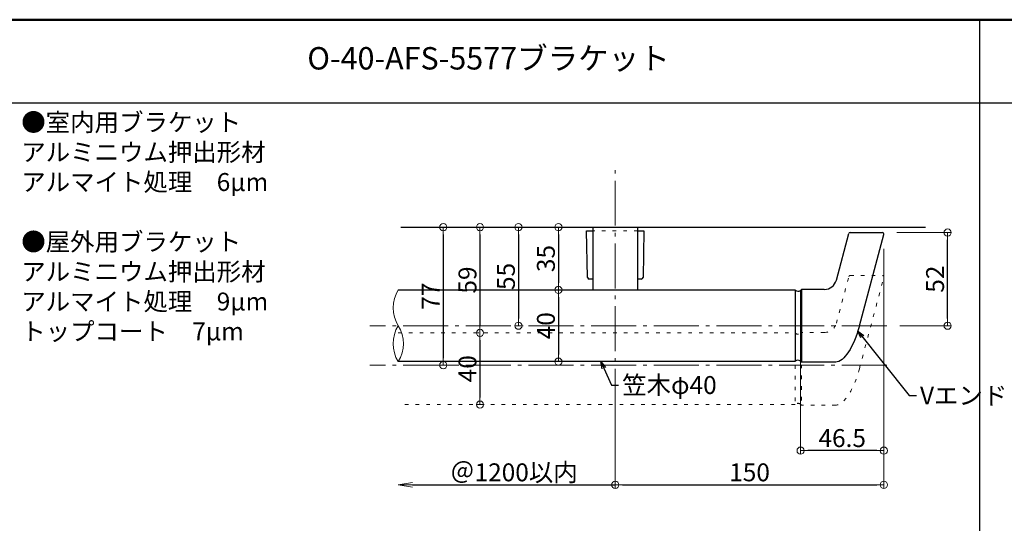
# Model space of a CAD drawing. Extents: x -2189 to 85, y 50 to 1435.
# Drawn here: x -1629 to -1079, y 1154 to 1435 of the extents above; entities that cross this region are included whole.
import ezdxf
from ezdxf.enums import TextEntityAlignment as Align

# ---------------------------------------------------------------- set-up
doc = ezdxf.new("R2010")
doc.units = 0
doc.header["$LTSCALE"] = 10
doc.header["$MEASUREMENT"] = 0
doc.linetypes.add('CENTER', pattern=[12, 5, -0.8, 0.4, -0.8, 5])
doc.linetypes.add('DOT', pattern=[1.6, 0.4, -0.8, 0.4])
doc.layers.get('0').update_dxf_attribs({"linetype": 'CONTINUOUS'})
doc.layers.get('DEFPOINTS').update_dxf_attribs({"linetype": 'CONTINUOUS'})
for name, color, linetype in [('08文字', 21, 'CONTINUOUS'), ('1', 3, 'CONTINUOUS'), ('2', 4, 'CONTINUOUS'), ('6', 8, 'CONTINUOUS'), ('moji', 70, 'CONTINUOUS'), ('zumenwaku', 190, 'CONTINUOUS')]:
    doc.layers.add(name, color=color, linetype=linetype)
doc.layers.add('center', color=5, linetype='CENTER', lineweight=13)
doc.layers.add('sunpou', color=7, linetype='CONTINUOUS', lineweight=13)
doc.styles.add('MSP', font='txt')
doc.styles.get("Standard").update_dxf_attribs({"font": 'simplex.shx', "width": 0.7, "bigfont": 'bigfont.shx'})
doc.dimstyles.new('詳細寸法', dxfattribs={"dimscale": 4, "dimtxt": 2.5, "dimasz": 1, "dimexe": 0.5, "dimexo": 2, "dimgap": 0.5, "dimtad": 1, "dimdec": 1, "dimzin": 9, "dimdsep": 46, "dimtxsty": 'Standard', "dimblk1": 'ORIGIN', "dimblk2": 'ORIGIN', "dimsah": 1, "dimcen": 1, "dimclrd": 11, "dimclre": 11, "dimclrt": 2, "dimadec": 0, "dimazin": 0, "dimtfac": 1, "dimtdec": 1, "dimtmove": 2, "dimatfit": 3, "dimldrblk": 'OPEN30', "dimfxl": 0.5, "dimtolj": 1, "dimtzin": 9, "dimlwe": 9, "dimarcsym": 0})

# ---------------------------------------------------------------- blocks, each defined once
blk = doc.blocks.new('_ORIGIN')
at = {"color": 0, "linetype": 'ByBlock'}
blk.add_line((0, 0), (-1, 0), dxfattribs=at)
blk.add_circle((0, 0), 0.5, dxfattribs=at)
blk = doc.blocks.new('*D152')
at = {"layer": 'DEFPOINTS', "color": 0, "linetype": 'Continuous', "ltscale": 0.5, "transparency": 16777216}
for p in [(-1146.95, 1316.25), (-1110.56, 1316.25), (-1145.22, 1264.25)]:
    blk.add_point(p, dxfattribs=at)
at = {"layer": 'sunpou', "color": 11, "linetype": 'Continuous', "lineweight": 9, "ltscale": 0.5, "transparency": 16777216}
for p, q in [((-1138.95, 1316.25), (-1108.56, 1316.25)), ((-1137.22, 1264.25), (-1108.56, 1264.25))]:
    blk.add_line(p, q, dxfattribs=at)
at = {"layer": 'sunpou', "color": 11, "linetype": 'Continuous', "lineweight": -2, "ltscale": 0.5, "transparency": 16777216}
blk.add_line((-1110.56, 1268.25), (-1110.56, 1312.25), dxfattribs=at)
at = {"layer": 'sunpou', "color": 11, "linetype": 'Continuous', "lineweight": -2, "ltscale": 0.5, "transparency": 16777216, "xscale": 4, "yscale": 4, "zscale": 4}
for p, rotation in [((-1110.56, 1316.25), 90), ((-1110.56, 1264.25), 270)]:
    blk.add_blockref('_ORIGIN', p, dxfattribs=dict(at, rotation=rotation))
at = {"layer": 'sunpou', "color": 2, "linetype": 'Continuous', "ltscale": 0.5, "transparency": 16777216, "insert": (-1117.56, 1290.25), "char_height": 10, "attachment_point": 5, "rotation": 90}
blk.add_mtext('\\A1;52', dxfattribs=at)
blk = doc.blocks.new('_Open30')
at = {"layer": 'sunpou', "color": 0, "linetype": 'Continuous', "lineweight": -2}
for p, q in [((-1, 0.268), (0, 0)), ((0, 0), (-1, -0.268)), ((0, 0), (-1, 0))]:
    blk.add_line(p, q, dxfattribs=at)
blk = doc.blocks.new('*D159')
at = {"layer": 'DEFPOINTS', "color": 0, "linetype": 'Continuous', "ltscale": 0.5, "transparency": 16777216}
for p in [(-1146.17, 1315.24), (-1296.15, 1217.2), (-1146.17, 1175.47)]:
    blk.add_point(p, dxfattribs=at)
at = {"layer": 'sunpou', "color": 11, "linetype": 'Continuous', "lineweight": 9, "ltscale": 0.5, "transparency": 16777216}
for p, q in [((-1146.17, 1307.24), (-1146.17, 1173.47)), ((-1296.15, 1209.2), (-1296.15, 1173.47))]:
    blk.add_line(p, q, dxfattribs=at)
at = {"layer": 'sunpou', "color": 11, "linetype": 'Continuous', "lineweight": -2, "ltscale": 0.5, "transparency": 16777216}
blk.add_line((-1292.15, 1175.47), (-1150.17, 1175.47), dxfattribs=at)
at = {"layer": 'sunpou', "color": 11, "linetype": 'Continuous', "lineweight": -2, "ltscale": 0.5, "transparency": 16777216, "xscale": 4, "yscale": 4, "zscale": 4, "rotation": 180}
blk.add_blockref('_ORIGIN', (-1296.15, 1175.47), dxfattribs=at)
at = {"layer": 'sunpou', "color": 11, "linetype": 'Continuous', "lineweight": -2, "ltscale": 0.5, "transparency": 16777216, "xscale": 4, "yscale": 4, "zscale": 4}
blk.add_blockref('_ORIGIN', (-1146.17, 1175.47), dxfattribs=at)
at = {"layer": 'sunpou', "color": 2, "linetype": 'Continuous', "ltscale": 0.5, "transparency": 16777216, "insert": (-1221.16, 1182.47), "char_height": 10, "attachment_point": 5}
blk.add_mtext('\\A1;150', dxfattribs=at)
blk = doc.blocks.new('_OPEN')
at = {"color": 0, "linetype": 'ByBlock'}
for p, q in [((-1, 0.167), (0, 0)), ((0, 0), (-1, -0.167)), ((0, 0), (-1, 0))]:
    blk.add_line(p, q, dxfattribs=at)
blk = doc.blocks.new('*D184')
at = {"layer": 'DEFPOINTS', "color": 0, "linetype": 'Continuous', "ltscale": 0.5, "transparency": 16777216}
for p in [(-1417.35, 1244.35), (-1296.15, 1235.85), (-1296.15, 1175.47)]:
    blk.add_point(p, dxfattribs=at)
at = {"layer": 'sunpou', "color": 11, "linetype": 'Continuous', "lineweight": 9, "ltscale": 0.5, "transparency": 16777216}
blk.add_line((-1296.15, 1227.85), (-1296.15, 1173.47), dxfattribs=at)
at = {"layer": 'sunpou', "color": 11, "linetype": 'Continuous', "lineweight": -2, "ltscale": 0.5, "transparency": 16777216}
blk.add_line((-1409.35, 1175.47), (-1296.15, 1175.47), dxfattribs=at)
at = {"layer": 'sunpou', "color": 11, "linetype": 'Continuous', "lineweight": -2, "ltscale": 0.5, "transparency": 16777216, "xscale": 8, "yscale": 8, "zscale": 8, "rotation": 180}
blk.add_blockref('_OPEN', (-1417.35, 1175.47), dxfattribs=at)
at = {"layer": 'sunpou', "color": 2, "linetype": 'Continuous', "ltscale": 0.5, "transparency": 16777216, "insert": (-1352.75, 1182.47), "char_height": 10, "attachment_point": 5}
blk.add_mtext('\\A1;＠1200以内', dxfattribs=at)
blk = doc.blocks.new('_None')
blk = doc.blocks.new('OPEN')
at = {"color": 0, "linetype": 'ByBlock'}
for p, q in [((-1, 0.167), (0, 0)), ((0, 0), (-1, -0.167)), ((0, 0), (-1, 0))]:
    blk.add_line(p, q, dxfattribs=at)
blk = doc.blocks.new('*D189')
at = {"layer": 'DEFPOINTS', "color": 0, "linetype": 'Continuous', "ltscale": 0.5, "transparency": 16777216}
for p in [(-1390.71, 1319.25), (-1392.88, 1242.25), (-1392.19, 1242.25)]:
    blk.add_point(p, dxfattribs=at)
at = {"layer": 'sunpou', "color": 11, "linetype": 'Continuous', "lineweight": 9, "ltscale": 0.5, "transparency": 16777216}
for p, q in [((-1398.71, 1319.25), (-1394.19, 1319.25)), ((-1384.88, 1242.25), (-1390.19, 1242.25))]:
    blk.add_line(p, q, dxfattribs=at)
at = {"layer": 'sunpou', "color": 11, "linetype": 'Continuous', "lineweight": -2, "ltscale": 0.5, "transparency": 16777216}
blk.add_line((-1392.19, 1315.25), (-1392.19, 1246.25), dxfattribs=at)
at = {"layer": 'sunpou', "color": 11, "linetype": 'Continuous', "lineweight": -2, "ltscale": 0.5, "transparency": 16777216, "xscale": 4, "yscale": 4, "zscale": 4}
for p, rotation in [((-1392.19, 1319.25), 90), ((-1392.19, 1242.25), 270)]:
    blk.add_blockref('_ORIGIN', p, dxfattribs=dict(at, rotation=rotation))
at = {"layer": 'sunpou', "color": 2, "linetype": 'Continuous', "ltscale": 0.5, "transparency": 16777216, "insert": (-1399.19, 1280.75), "char_height": 10, "attachment_point": 5, "rotation": 90}
blk.add_mtext('\\A1;77', dxfattribs=at)
blk = doc.blocks.new('*D190')
at = {"layer": 'DEFPOINTS', "color": 0, "linetype": 'Continuous', "ltscale": 0.5, "transparency": 16777216}
for p in [(-1344.86, 1319.25), (-1350.23, 1264.25), (-1339.65, 1264.25)]:
    blk.add_point(p, dxfattribs=at)
at = {"layer": 'sunpou', "color": 11, "linetype": 'Continuous', "lineweight": 9, "ltscale": 0.5, "transparency": 16777216}
for p, q in [((-1352.86, 1319.25), (-1352.23, 1319.25)), ((-1347.65, 1264.25), (-1352.23, 1264.25))]:
    blk.add_line(p, q, dxfattribs=at)
at = {"layer": 'sunpou', "color": 11, "linetype": 'Continuous', "lineweight": -2, "ltscale": 0.5, "transparency": 16777216}
blk.add_line((-1350.23, 1315.25), (-1350.23, 1268.25), dxfattribs=at)
at = {"layer": 'sunpou', "color": 11, "linetype": 'Continuous', "lineweight": -2, "ltscale": 0.5, "transparency": 16777216, "xscale": 4, "yscale": 4, "zscale": 4}
for p, rotation in [((-1350.23, 1319.25), 90), ((-1350.23, 1264.25), 270)]:
    blk.add_blockref('_ORIGIN', p, dxfattribs=dict(at, rotation=rotation))
at = {"layer": 'sunpou', "color": 2, "linetype": 'Continuous', "ltscale": 0.5, "transparency": 16777216, "insert": (-1357.23, 1291.75), "char_height": 10, "attachment_point": 5, "rotation": 90}
blk.add_mtext('\\A1;55', dxfattribs=at)
blk = doc.blocks.new('*D191')
at = {"layer": 'DEFPOINTS', "color": 0, "linetype": 'Continuous', "ltscale": 0.5, "transparency": 16777216}
for p in [(-1315.15, 1319.25), (-1327.9, 1284.25), (-1315.15, 1284.25)]:
    blk.add_point(p, dxfattribs=at)
at = {"layer": 'sunpou', "color": 11, "linetype": 'Continuous', "lineweight": 9, "ltscale": 0.5, "transparency": 16777216}
for p, q in [((-1323.15, 1319.25), (-1329.9, 1319.25)), ((-1323.15, 1284.25), (-1329.9, 1284.25))]:
    blk.add_line(p, q, dxfattribs=at)
at = {"layer": 'sunpou', "color": 11, "linetype": 'Continuous', "lineweight": -2, "ltscale": 0.5, "transparency": 16777216}
blk.add_line((-1327.9, 1315.25), (-1327.9, 1288.25), dxfattribs=at)
at = {"layer": 'sunpou', "color": 11, "linetype": 'Continuous', "lineweight": -2, "ltscale": 0.5, "transparency": 16777216, "xscale": 4, "yscale": 4, "zscale": 4}
for p, rotation in [((-1327.9, 1319.25), 90), ((-1327.9, 1284.25), 270)]:
    blk.add_blockref('_ORIGIN', p, dxfattribs=dict(at, rotation=rotation))
at = {"layer": 'sunpou', "color": 2, "linetype": 'Continuous', "ltscale": 0.5, "transparency": 16777216, "insert": (-1334.9, 1301.75), "char_height": 10, "attachment_point": 5, "rotation": 90}
blk.add_mtext('\\A1;35', dxfattribs=at)
blk = doc.blocks.new('*D192')
at = {"layer": 'DEFPOINTS', "color": 0, "linetype": 'Continuous', "ltscale": 0.5, "transparency": 16777216}
for p in [(-1315.15, 1284.25), (-1327.9, 1244.25), (-1317.64, 1244.25)]:
    blk.add_point(p, dxfattribs=at)
at = {"layer": 'sunpou', "color": 11, "linetype": 'Continuous', "lineweight": 9, "ltscale": 0.5, "transparency": 16777216}
for p, q in [((-1323.15, 1284.25), (-1329.9, 1284.25)), ((-1325.64, 1244.25), (-1329.9, 1244.25))]:
    blk.add_line(p, q, dxfattribs=at)
at = {"layer": 'sunpou', "color": 11, "linetype": 'Continuous', "lineweight": -2, "ltscale": 0.5, "transparency": 16777216}
blk.add_line((-1327.9, 1280.25), (-1327.9, 1248.25), dxfattribs=at)
at = {"layer": 'sunpou', "color": 11, "linetype": 'Continuous', "lineweight": -2, "ltscale": 0.5, "transparency": 16777216, "xscale": 4, "yscale": 4, "zscale": 4}
for p, rotation in [((-1327.9, 1284.25), 90), ((-1327.9, 1244.25), 270)]:
    blk.add_blockref('_ORIGIN', p, dxfattribs=dict(at, rotation=rotation))
at = {"layer": 'sunpou', "color": 2, "linetype": 'Continuous', "ltscale": 0.5, "transparency": 16777216, "insert": (-1334.9, 1264.25), "char_height": 10, "attachment_point": 5, "rotation": 90}
blk.add_mtext('\\A1;40', dxfattribs=at)
blk = doc.blocks.new('*D193')
at = {"layer": 'DEFPOINTS', "color": 0, "linetype": 'Continuous', "ltscale": 0.5, "transparency": 16777216}
for p in [(-1364.41, 1319.25), (-1371.7, 1260.25), (-1364.41, 1260.25)]:
    blk.add_point(p, dxfattribs=at)
at = {"layer": 'sunpou', "color": 11, "linetype": 'Continuous', "lineweight": 9, "ltscale": 0.5, "transparency": 16777216}
for p, q in [((-1372.41, 1319.25), (-1373.7, 1319.25)), ((-1372.41, 1260.25), (-1373.7, 1260.25))]:
    blk.add_line(p, q, dxfattribs=at)
at = {"layer": 'sunpou', "color": 11, "linetype": 'Continuous', "lineweight": -2, "ltscale": 0.5, "transparency": 16777216}
blk.add_line((-1371.7, 1315.25), (-1371.7, 1264.25), dxfattribs=at)
at = {"layer": 'sunpou', "color": 11, "linetype": 'Continuous', "lineweight": -2, "ltscale": 0.5, "transparency": 16777216, "xscale": 4, "yscale": 4, "zscale": 4}
for p, rotation in [((-1371.7, 1319.25), 90), ((-1371.7, 1260.25), 270)]:
    blk.add_blockref('_ORIGIN', p, dxfattribs=dict(at, rotation=rotation))
at = {"layer": 'sunpou', "color": 2, "linetype": 'Continuous', "ltscale": 0.5, "transparency": 16777216, "insert": (-1378.7, 1289.75), "char_height": 10, "attachment_point": 5, "rotation": 90}
blk.add_mtext('\\A1;59', dxfattribs=at)
blk = doc.blocks.new('*D194')
at = {"layer": 'DEFPOINTS', "color": 0, "linetype": 'Continuous', "ltscale": 0.5, "transparency": 16777216}
for p in [(-1364.41, 1260.25), (-1371.7, 1220.25), (-1361.29, 1220.25)]:
    blk.add_point(p, dxfattribs=at)
at = {"layer": 'sunpou', "color": 11, "linetype": 'Continuous', "lineweight": 9, "ltscale": 0.5, "transparency": 16777216}
for p, q in [((-1372.41, 1260.25), (-1373.7, 1260.25)), ((-1369.29, 1220.25), (-1373.7, 1220.25))]:
    blk.add_line(p, q, dxfattribs=at)
at = {"layer": 'sunpou', "color": 11, "linetype": 'Continuous', "lineweight": -2, "ltscale": 0.5, "transparency": 16777216}
blk.add_line((-1371.7, 1256.25), (-1371.7, 1224.25), dxfattribs=at)
at = {"layer": 'sunpou', "color": 11, "linetype": 'Continuous', "lineweight": -2, "ltscale": 0.5, "transparency": 16777216, "xscale": 4, "yscale": 4, "zscale": 4}
for p, rotation in [((-1371.7, 1260.25), 90), ((-1371.7, 1220.25), 270)]:
    blk.add_blockref('_ORIGIN', p, dxfattribs=dict(at, rotation=rotation))
at = {"layer": 'sunpou', "color": 2, "linetype": 'Continuous', "ltscale": 0.5, "transparency": 16777216, "insert": (-1378.7, 1240.25), "char_height": 10, "attachment_point": 5, "rotation": 90}
blk.add_mtext('\\A1;40', dxfattribs=at)
blk = doc.blocks.new('*D197')
at = {"layer": 'DEFPOINTS', "color": 0, "linetype": 'Continuous', "ltscale": 0.5, "transparency": 16777216}
for p in [(-1146.17, 1307.24), (-1192.66, 1260), (-1192.66, 1194.57)]:
    blk.add_point(p, dxfattribs=at)
at = {"layer": 'sunpou', "color": 11, "lineweight": 9, "ltscale": 0.5, "transparency": 16777216}
for p, q in [((-1146.17, 1299.24), (-1146.17, 1192.57)), ((-1192.66, 1252), (-1192.66, 1192.57))]:
    blk.add_line(p, q, dxfattribs=at)
at = {"layer": 'sunpou', "color": 11, "lineweight": -2, "ltscale": 0.5, "transparency": 16777216}
blk.add_line((-1150.17, 1194.57), (-1188.66, 1194.57), dxfattribs=at)
at = {"layer": 'sunpou', "color": 11, "linetype": 'Continuous', "lineweight": -2, "ltscale": 0.5, "transparency": 16777216, "xscale": 4, "yscale": 4, "zscale": 4, "rotation": 180}
blk.add_blockref('_ORIGIN', (-1192.66, 1194.57), dxfattribs=at)
at = {"layer": 'sunpou', "color": 11, "linetype": 'Continuous', "lineweight": -2, "ltscale": 0.5, "transparency": 16777216, "xscale": 4, "yscale": 4, "zscale": 4}
blk.add_blockref('_ORIGIN', (-1146.17, 1194.57), dxfattribs=at)
at = {"layer": 'sunpou', "color": 2, "linetype": 'Continuous', "ltscale": 0.5, "transparency": 16777216, "insert": (-1169.42, 1201.57), "char_height": 10, "attachment_point": 5}
blk.add_mtext('\\A1;46.5', dxfattribs=at)

msp = doc.modelspace()

# ---------------------------------------------------------------- linework, layer by layer
at = {"layer": '1', "color": 3, "linetype": 'Continuous'}
for p, q in [((-1311.67, 1291.23), (-1312.15, 1317.25)), ((-1312.15, 1317.25), (-1308.65, 1317.25)), ((-1308.65, 1319.25), (-1308.65, 1284.25)), ((-1283.65, 1319.25), (-1283.65, 1284.25)), ((-1283.65, 1317.25), (-1280.15, 1317.25)), ((-1280.15, 1317.25), (-1280.64, 1291.23)), ((-1308.65, 1290.25), (-1310.67, 1290.25)), ((-1281.63, 1290.25), (-1283.65, 1290.25)), ((-1417.35, 1284.25), (-1195.66, 1284.25)), ((-1195.66, 1244.25), (-1417.35, 1244.25))]:
    msp.add_line(p, q, dxfattribs=at)
at = {"layer": '1', "color": 3, "linetype": 'Continuous', "ltscale": 0.5}
for p, q in [((-1172.69, 1289.69), (-1165.73, 1315.66)), ((-1164.96, 1316.25), (-1146.95, 1316.25)), ((-1159.84, 1264.25), (-1146.17, 1315.24)), ((-1195.66, 1284.25), (-1195.66, 1244.25)), ((-1192.66, 1284), (-1192.16, 1284.5)), ((-1192.66, 1283.99), (-1192.66, 1244.5)), ((-1192.16, 1284.5), (-1192.16, 1244)), ((-1179.45, 1284.5), (-1192.16, 1284.5)), ((-1192.66, 1244.5), (-1192.16, 1244)), ((-1172.98, 1244), (-1192.16, 1244))]:
    msp.add_line(p, q, dxfattribs=at)
for centre, radius, start, end in [((-1164.96, 1315.45), 0.8, 90, 165), ((-1146.95, 1315.45), 0.8, 345, 90), ((-1179.45, 1291.5), 7, 270, 345), ((-1194.1, 1286), 2.47, 230.8387, 305.5623), ((-1194.1, 1242.5), 2.47, 54.4377, 129.1613)]:
    msp.add_arc(centre, radius, start, end, dxfattribs=at)
at = {"layer": '1', "color": 3, "linetype": 'Continuous'}
for centre, start, end in [((-1310.67, 1291.25), 181.0609, 270), ((-1281.63, 1291.25), 270, 358.9391)]:
    msp.add_arc(centre, 1, start, end, dxfattribs=at)
at = {"layer": '1', "color": 3, "linetype": 'Continuous', "ltscale": 0.5, "extrusion": (0, 0, -1)}
msp.add_ellipse((-1168.42, 1271.32), major_axis=(5.3, 27.26), ratio=0.3586, start_param=1.762944, end_param=3.071941, dxfattribs=at)
at = {"layer": '2', "color": 3, "linetype": 'Continuous'}
msp.add_line((-1415.92, 1319.25), (-1122.9, 1319.25), dxfattribs=at)
at = {"layer": '2', "linetype": 'Continuous', "lineweight": 9, "ltscale": 0.5}
for centre, radius, start, end in [((-1401.08, 1274.25), 19.1, 148.4294, 211.5706), ((-1401.29, 1254.25), 18.92, 148.0905, 211.9095), ((-1433.41, 1254.25), 18.92, 328.0905, 31.9095)]:
    msp.add_arc(centre, radius, start, end, dxfattribs=at)
at = {"layer": '6', "color": 5, "linetype": 'DOT', "lineweight": 9, "ltscale": 0.5}
for p, q in [((-1283.65, 1317.25), (-1308.65, 1317.25)), ((-1164.96, 1292.25), (-1146.95, 1292.25)), ((-1172.69, 1265.69), (-1165.73, 1291.66)), ((-1159.84, 1240.25), (-1146.17, 1291.24)), ((-1417.35, 1260.25), (-1195.66, 1260.25)), ((-1195.66, 1260.25), (-1195.66, 1220.25)), ((-1192.66, 1260), (-1192.16, 1260.5)), ((-1192.66, 1259.99), (-1192.66, 1220.5)), ((-1192.16, 1260.5), (-1192.16, 1220)), ((-1179.45, 1260.5), (-1192.16, 1260.5)), ((-1195.66, 1220.25), (-1417.35, 1220.25)), ((-1192.66, 1220.5), (-1192.16, 1220)), ((-1172.98, 1220), (-1192.16, 1220))]:
    msp.add_line(p, q, dxfattribs=at)
for centre, radius, start, end in [((-1164.96, 1291.45), 0.8, 90, 165), ((-1146.95, 1291.45), 0.8, 345, 90), ((-1179.45, 1267.5), 7, 270, 345), ((-1194.1, 1262), 2.47, 230.8387, 305.5623), ((-1194.1, 1218.5), 2.47, 54.4377, 129.1613)]:
    msp.add_arc(centre, radius, start, end, dxfattribs=at)
at = {"layer": '6', "color": 5, "linetype": 'DOT', "lineweight": 9, "ltscale": 0.5, "extrusion": (0, 0, -1)}
msp.add_ellipse((-1168.42, 1247.32), major_axis=(5.3, 27.26), ratio=0.3586, start_param=1.762944, end_param=3.071941, dxfattribs=at)
at = {"layer": 'center', "color": 5, "linetype": 'CENTER', "ltscale": 0.5}
for p, q in [((-1296.15, 1215.12), (-1296.15, 1354.73)), ((-1144.55, 1264.25), (-1433.22, 1264.25)), ((-1144.55, 1242.25), (-1433.22, 1242.25))]:
    msp.add_line(p, q, dxfattribs=at)
at = {"layer": 'zumenwaku', "linetype": 'Continuous'}
for p, q in [((-1092.75, 1435), (-1092.75, 50)), ((-2189.41, 1388.69), (-544.41, 1388.69))]:
    msp.add_line(p, q, dxfattribs=at)
at = {"layer": 'zumenwaku', "linetype": 'Continuous', "lineweight": 50}
msp.add_lwpolyline([(-2189.41, 50), (-189.41, 50), (-189.41, 1435), (-2189.41, 1435)], close=True, dxfattribs=at)

# ---------------------------------------------------------------- texts
at = {"layer": '08文字', "color": 2, "linetype": 'Continuous', "ltscale": 0.5, "char_height": 10, "attachment_point": 1}
for s, insert in [('笠木φ40', (-1292.32, 1236.18)), ('Vエンド', (-1125.98, 1230.32))]:
    msp.add_mtext(s, dxfattribs=dict(at, insert=insert))
at = {"layer": 'moji', "linetype": 'Continuous', "style": 'MSP'}
msp.add_text('O-40-AFS-5577ブラケット', height=12.5, dxfattribs=at).set_placement((-1366.92, 1411.85), align=Align.MIDDLE)
at = {"layer": 'moji', "linetype": 'Continuous', "insert": (-1627.86, 1382.77), "char_height": 10, "width": 197.7138, "attachment_point": 1, "style": 'MSP'}
msp.add_mtext('●室内用ブラケット\\P\u3000\u3000アルミニウム押出形材\\P\u3000\u3000アルマイト処理\u30006µm\\P\\P●屋外用ブラケット\\P\u3000\u3000アルミニウム押出形材\\P\u3000\u3000アルマイト処理\u30009µm\\P\u3000\u3000トップコート\u30007µm', dxfattribs=at)

# ---------------------------------------------------------------- dimensions: what is measured, and where the dimension line sits
at = {"layer": 'sunpou', "linetype": 'Continuous', "ltscale": 0.5}
for base, p1, p2, picture, middle in [((-1392.19, 1242.25), (-1390.71, 1319.25), (-1392.88, 1242.25), '*D189', (-1399.19, 1280.75)), ((-1371.7, 1260.25), (-1364.41, 1319.25), (-1364.41, 1260.25), '*D193', (-1378.7, 1289.75)), ((-1350.23, 1264.25), (-1344.86, 1319.25), (-1339.65, 1264.25), '*D190', (-1357.23, 1291.75)), ((-1327.9, 1284.25), (-1315.15, 1319.25), (-1315.15, 1284.25), '*D191', (-1334.9, 1301.75)), ((-1110.56, 1316.25), (-1145.22, 1264.25), (-1146.95, 1316.25), '*D152', (-1117.56, 1290.25)), ((-1327.9, 1244.25), (-1315.15, 1284.25), (-1317.64, 1244.25), '*D192', (-1334.9, 1264.25)), ((-1371.7, 1220.25), (-1364.41, 1260.25), (-1361.29, 1220.25), '*D194', (-1378.7, 1240.25))]:
    dim = msp.add_linear_dim(base=base, p1=p1, p2=p2, angle=90, dimstyle='詳細寸法', dxfattribs=at)
    dim.commit()
    dim.dimension.update_dxf_attribs({"geometry": picture, "text_midpoint": middle})
dim = msp.add_linear_dim(base=(-1146.17, 1175.47), p1=(-1296.15, 1217.2), p2=(-1146.17, 1315.24), dimstyle='詳細寸法', dxfattribs=at)
dim.commit()
dim.dimension.update_dxf_attribs({"geometry": '*D159', "text_midpoint": (-1221.16, 1182.47)})
dim = msp.add_linear_dim(base=(-1192.66, 1194.57), p1=(-1146.17, 1307.24), p2=(-1192.66, 1260), dimstyle='詳細寸法', override={"dimfxl": 0}, dxfattribs=at)
dim.commit()
dim.dimension.update_dxf_attribs({"geometry": '*D197', "text_midpoint": (-1169.42, 1201.57)})
dim = msp.add_linear_dim(base=(-1296.15, 1175.47), p1=(-1417.35, 1244.35), p2=(-1296.15, 1235.85), text='＠1200以内', dimstyle='詳細寸法', override={"dimasz": 2, "dimblk1": 'OPEN', "dimblk2": 'None', "dimse1": 1}, dxfattribs=at)
dim.commit()
dim.dimension.update_dxf_attribs({"geometry": '*D184', "text_midpoint": (-1352.75, 1182.47)})

# ---------------------------------------------------------------- leaders
at = {"layer": '08文字', "linetype": 'Continuous', "ltscale": 0.5, "annotation_type": 0, "has_hookline": 1, "hookline_direction": 0}
for points, text_width in [([(-1160.71, 1261.25), (-1131.98, 1225.32), (-1127.98, 1225.32)], 29.07), ([(-1304.2, 1244.25), (-1298.32, 1231.18), (-1294.32, 1231.18)], 36.53)]:
    msp.add_leader(points, dimstyle='詳細寸法', override={"dimgap": 0.5, "dimtad": 0}, dxfattribs=dict(at, text_width=text_width))

doc.saveas('drawing.dxf')
